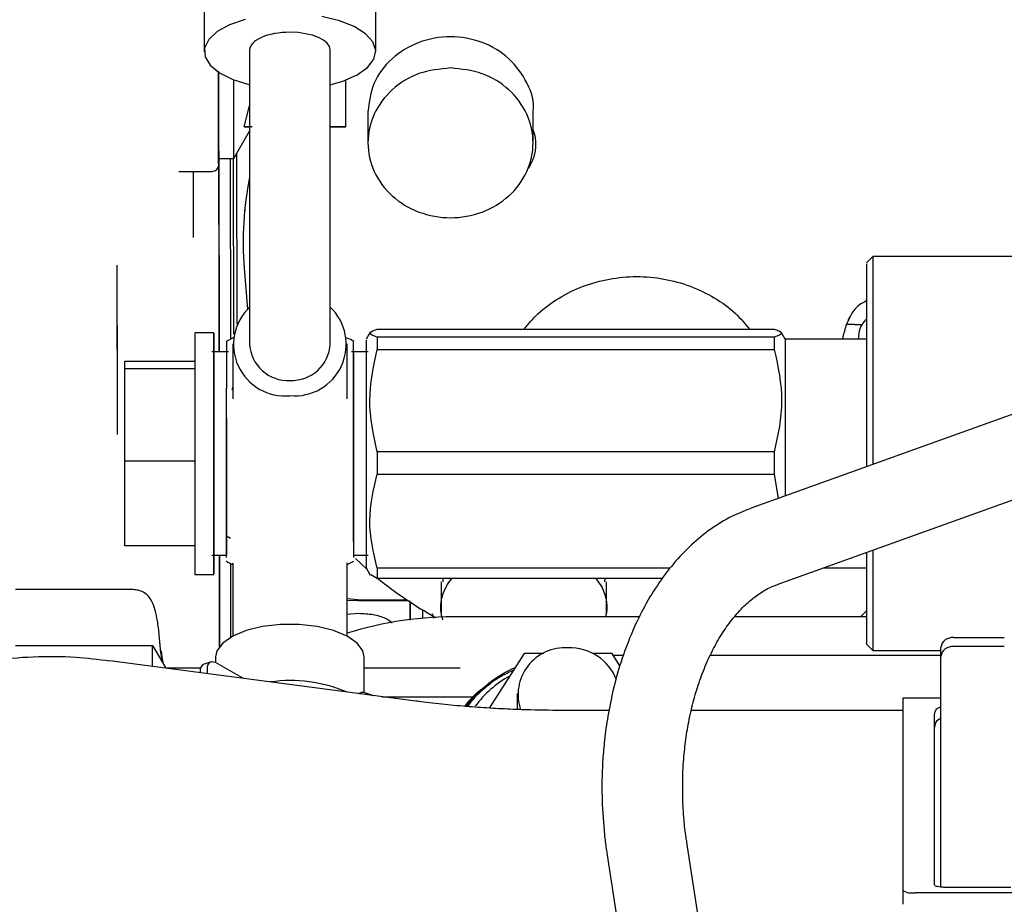
# Model space of a CAD drawing. Units: inches. Extents: x 5 to 302, y -220 to 193.
# Drawn here: x 241 to 245, y -106 to -103 of the extents above; entities that cross this region are included whole.
import ezdxf

# ---------------------------------------------------------------- set-up
doc = ezdxf.new("R2010")
doc.units = ezdxf.units.IN
doc.header["$MEASUREMENT"] = 0

msp = doc.modelspace()

# ---------------------------------------------------------------- linework, layer by layer
at = {"color": 7, "linetype": 'Continuous', "lineweight": 25, "ltscale": 18}
for p, q in [((241.7773, -102.8286), (241.7773, -102.9878)), ((242.3752, -102.9878), (242.3752, -102.8286)), ((241.9356, -102.9826), (241.9356, -103.0114)), ((242.2168, -103.0114), (242.2168, -102.9826)), ((241.9356, -103.0114), (241.9356, -103.8943)), ((242.2168, -103.8943), (242.2168, -103.0114)), ((242.2702, -103.0875), (242.2704, -103.2501)), ((242.2706, -103.2501), (242.2705, -103.0874)), ((241.9168, -103.2504), (241.9356, -103.1777)), ((242.3483, -103.1975), (242.3482, -103.3061)), ((242.924, -103.3063), (242.9241, -103.1978)), ((247.4811, -103.218), (243.6807, -104.5804)), ((241.8808, -103.3611), (241.9356, -103.266)), ((241.9168, -103.2504), (241.9356, -103.2504)), ((241.9356, -103.2504), (241.917, -103.2504)), ((242.2168, -103.2502), (242.2704, -103.2501)), ((242.2706, -103.2501), (242.2168, -103.2502)), ((242.2704, -103.2501), (242.2706, -103.2501)), ((241.8916, -103.9385), (241.8911, -103.3433)), ((241.8276, -103.3612), (241.8808, -103.3611)), ((241.8286, -103.3612), (241.8292, -104.0349)), ((241.8678, -103.3611), (241.8684, -103.991)), ((241.8804, -103.973), (241.8798, -103.3611)), ((241.6885, -103.4056), (241.8055, -103.4055)), ((241.7394, -103.4172), (241.7394, -103.4055)), ((241.7394, -103.4172), (241.7394, -103.4055)), ((241.7401, -103.6366), (241.7394, -103.4168)), ((243.7756, -104.8451), (247.576, -103.4828)), ((241.9183, -103.54), (241.9169, -103.5567)), ((244.1092, -103.7027), (244.087, -103.7249)), ((244.7514, -103.7027), (244.1092, -103.7027)), ((241.4751, -104.3229), (241.474, -103.7319)), ((241.9168, -103.7431), (241.9285, -103.8854)), ((241.9356, -103.8943), (241.9356, -104.0066)), ((242.2168, -104.0066), (242.2168, -103.8943)), ((244.0278, -103.9156), (244.0229, -103.9261)), ((241.8105, -103.9684), (241.744, -103.9684)), ((242.3561, -103.9661), (242.3419, -103.9907)), ((242.3803, -103.9556), (243.7652, -103.9557)), ((243.8036, -103.9906), (243.7894, -103.966)), ((244.0178, -103.9379), (244.0712, -103.9406)), ((244.0182, -103.9371), (244.0717, -103.9398)), ((241.8804, -103.985), (241.8542, -103.9981)), ((242.3803, -103.9833), (242.3803, -104.0267)), ((243.7652, -103.9833), (242.3803, -103.9833)), ((243.7652, -103.9833), (243.7652, -104.0267)), ((244.0871, -103.9906), (243.8036, -103.9906)), ((241.8616, -104.0349), (241.8036, -104.0349)), ((241.8769, -104.0066), (241.8769, -104.198)), ((242.2755, -104.198), (242.2755, -104.0066)), ((242.3488, -104.0349), (242.2908, -104.0349)), ((242.3803, -104.0267), (243.7652, -104.0267)), ((241.5004, -104.0674), (241.744, -104.0674)), ((241.5004, -104.0924), (241.5004, -104.0674)), ((241.5004, -104.0924), (241.744, -104.0924)), ((241.5004, -104.4142), (241.5004, -104.0924)), ((241.8766, -104.1567), (241.8738, -104.1677)), ((241.5004, -104.4142), (241.744, -104.4142)), ((241.5004, -104.711), (241.5004, -104.4142)), ((243.7652, -104.3828), (242.3803, -104.3828)), ((242.3803, -104.3828), (242.3803, -104.4603)), ((243.7652, -104.3828), (243.7652, -104.4603)), ((242.3803, -104.4603), (243.7652, -104.4603)), ((243.7652, -104.4603), (243.7784, -104.5453)), ((241.8693, -104.6846), (241.8548, -104.6774)), ((241.744, -104.711), (241.5004, -104.711)), ((241.8036, -104.7435), (241.8548, -104.7435)), ((241.8307, -105.0613), (241.8302, -104.7435)), ((241.8302, -104.7435), (241.8307, -105.0612)), ((242.2977, -104.7435), (242.3488, -104.7435)), ((242.344, -104.7914), (242.3046, -104.7552)), ((241.8699, -105.0289), (241.8695, -104.7718)), ((241.8764, -104.7695), (241.8769, -104.7735)), ((241.8769, -104.7735), (241.8769, -105.025)), ((242.2755, -104.7735), (242.276, -104.7695)), ((242.2755, -105.025), (242.2755, -104.7735)), ((242.278, -104.774), (242.2986, -104.7637)), ((242.3419, -104.7877), (242.3561, -104.8123)), ((242.3803, -104.7887), (242.3803, -104.8228)), ((243.402, -104.7887), (242.3803, -104.7887)), ((243.9354, -104.7878), (244.0871, -104.7878)), ((241.744, -104.81), (241.8105, -104.81)), ((242.3585, -104.811), (242.3803, -104.8228)), ((242.3803, -104.8228), (243.3764, -104.8228)), ((242.6098, -104.8228), (242.6089, -104.8363)), ((243.1748, -104.8359), (243.1757, -104.8228)), ((242.6039, -104.836), (242.6039, -104.9445)), ((243.1797, -104.9448), (243.1797, -104.8362)), ((241.5281, -104.8633), (241.1195, -104.8633)), ((242.3128, -104.8984), (242.2755, -104.8951)), ((242.3128, -104.9023), (242.2755, -104.9009)), ((242.3128, -104.8984), (242.4829, -104.8983)), ((242.4889, -104.9022), (242.3128, -104.9023)), ((242.4951, -104.9699), (242.4951, -104.9022)), ((242.4955, -104.9066), (242.4955, -104.9683)), ((242.3154, -104.9468), (242.2755, -104.9503)), ((242.5778, -104.9643), (242.5732, -104.9474)), ((243.2951, -104.9581), (242.6697, -104.9581)), ((244.0871, -104.9581), (243.6265, -104.9581)), ((244.0658, -104.9581), (244.0871, -104.9371)), ((244.5673, -105.0306), (244.3902, -105.0306)), ((241.1195, -105.0576), (241.5969, -105.0576)), ((241.5969, -105.1306), (241.5969, -105.0576)), ((241.5969, -105.0576), (241.6434, -105.1368)), ((244.087, -105.0535), (244.1092, -105.0757)), ((244.3459, -105.0958), (244.3459, -105.0645)), ((244.5673, -105.0619), (244.3902, -105.0619)), ((241.6315, -105.1164), (241.625, -105.0737)), ((241.8171, -105.0976), (241.8171, -105.1176)), ((242.3353, -105.2221), (242.3353, -105.0976)), ((242.8928, -105.0858), (242.7706, -105.276)), ((242.9614, -105.0858), (242.8928, -105.0858)), ((243.1996, -105.0858), (243.131, -105.0858)), ((243.2269, -105.1283), (243.1996, -105.0858)), ((243.239, -105.0923), (243.2038, -105.0923)), ((244.3459, -105.0924), (243.5421, -105.0923)), ((244.1092, -105.0757), (244.3459, -105.0757)), ((244.3459, -105.3179), (244.3459, -105.0958)), ((242.5153, -105.2518), (241.4475, -105.1109)), ((241.8011, -105.1143), (241.7765, -105.1226)), ((241.8152, -105.1165), (241.9128, -105.1723)), ((241.7651, -105.1372), (241.6467, -105.1372)), ((241.7637, -105.1526), (241.7637, -105.1492)), ((241.7883, -105.1559), (241.7883, -105.1409)), ((242.6697, -105.1372), (242.3353, -105.1372)), ((242.316, -105.2255), (242.3177, -105.2247)), ((242.3614, -105.2308), (242.3368, -105.2226)), ((242.3981, -105.2363), (242.717, -105.2363)), ((242.869, -105.2256), (242.869, -105.281)), ((244.3459, -105.2418), (244.213, -105.2418)), ((244.213, -105.2418), (244.213, -105.7427)), ((243.1888, -105.2843), (243.0401, -105.2843)), ((244.213, -105.2843), (243.476, -105.2843)), ((244.3237, -105.7427), (244.3237, -105.2997)), ((244.3459, -105.479), (244.3459, -105.3179)), ((244.3459, -105.9005), (244.3459, -105.479)), ((243.707, -107.3243), (243.4602, -105.7449)), ((244.213, -105.7427), (244.213, -105.8614)), ((244.3237, -105.8614), (244.3237, -105.7427)), ((243.1823, -105.7883), (243.4292, -107.3677)), ((244.213, -105.8614), (244.213, -105.9118)), ((244.3237, -105.8923), (244.3237, -105.8614)), ((244.213, -105.9118), (244.213, -105.9597)), ((244.7002, -105.9195), (244.2573, -105.9195)), ((244.368, -105.9), (244.5895, -105.9))]:
    msp.add_line(p, q, dxfattribs=at)
at = {"color": 7, "linetype": 'Continuous', "lineweight": 25, "ltscale": 18, "flags": 128}
for points in [[(242.2168, -103.1035), (242.2607, -103.091), (242.31, -103.0695), (242.3466, -103.0437), (242.3688, -103.0149), (242.3751, -102.9845), (242.3653, -102.9544), (242.34, -102.9261), (242.3004, -102.9011), (242.2487, -102.8808), (242.1878, -102.8662)], [(241.9203, -102.876), (241.8657, -102.8947), (241.8224, -102.9185), (241.7928, -102.9461), (241.7785, -102.9758), (241.7802, -103.0063), (241.7979, -103.0357), (241.8306, -103.0625), (241.8765, -103.0853), (241.9332, -103.1029), (241.9356, -103.1035)], [(241.8808, -103.3611), (241.8808, -103.3611), (241.8807, -103.3531), (241.8807, -103.3291), (241.8806, -103.2902), (241.8805, -103.2379), (241.8805, -103.1741), (241.8804, -103.1014), (241.8804, -103.0868)], [(241.8286, -103.4236), (241.8285, -103.3678), (241.8285, -103.3612)], [(244.1092, -103.7027), (244.1092, -103.7077), (244.1092, -103.7283), (244.1092, -103.7644), (244.1092, -103.8152), (244.1092, -103.8794), (244.1092, -103.9556), (244.1092, -104.0419), (244.1092, -104.1364), (244.1092, -104.2368), (244.1092, -104.3407), (244.1092, -104.4268)], [(241.8292, -104.0349), (241.8291, -103.9666), (241.829, -103.8548), (241.8289, -103.7381)], [(243.8036, -103.9906), (243.8036, -103.9929), (243.8036, -104.0096), (243.8036, -104.0418), (243.8036, -104.0883), (243.8036, -104.1471), (243.8036, -104.2158)], [(243.8036, -104.2158), (243.8036, -104.2916), (243.8036, -104.3714), (243.8036, -104.4519), (243.8036, -104.5299), (243.8036, -104.5363)], [(244.1092, -104.7255), (244.1092, -104.7435), (244.1092, -104.8292), (244.1092, -104.9044), (244.1092, -104.9677), (244.1092, -105.0173), (244.1092, -105.0523), (244.1092, -105.0717), (244.1092, -105.0757)], [(242.5394, -104.9637), (242.5394, -104.9367), (242.5394, -104.9341)], [(242.3353, -105.0976), (242.3307, -105.0763), (242.3107, -105.0492), (242.2759, -105.0252), (242.2285, -105.0057), (242.1716, -104.9919), (242.1087, -104.9849), (242.0437, -104.9849), (241.9808, -104.9919), (241.9239, -105.0057), (241.8766, -105.0252), (241.8418, -105.0492), (241.8217, -105.0763), (241.8171, -105.0976)], [(241.6265, -105.0764), (241.629, -105.0991), (241.6344, -105.1213), (241.6344, -105.1214)], [(241.7883, -105.1409), (241.7888, -105.1334), (241.7903, -105.1268), (241.7928, -105.1214), (241.7962, -105.1173), (241.8002, -105.1146), (241.8049, -105.1136), (241.81, -105.1143), (241.8152, -105.1165)], [(242.3614, -105.2308), (242.3637, -105.2318), (242.3638, -105.2318)]]:
    msp.add_lwpolyline(points, dxfattribs=at)
at = {"color": 7, "linetype": 'Continuous', "lineweight": 25, "ltscale": 324}
for centre, radius, start, end in [((397.4832, -102.9902), 155.656, 180.025826, 180.136563), ((241.8055, -103.3833), 0.0221, 270.0399, 0.0399), ((243.0428, -103.6504), 1.1298, 168.5154, 184.7061), ((242.0588, -104.0089), 0.1793, 133.4008, 275.589), ((242.0927, -104.0084), 0.1796, 264.7354, 46.2749), ((242.0687, -104.001), 0.1333, 182.4043, 273.2232), ((242.0827, -103.9999), 0.1343, 267.24, 357.1325), ((243.2331, -103.7789), 1.3475, 230.7759, 241.2645), ((242.651, -106.2242), 1.2662, 89.152, 107.2482), ((244.3856, -105.0705), 0.0402, 83.4591, 171.4483), ((243.0347, -105.229), 0.163, 85.9393, 199.0328), ((243.053, -105.24), 0.1737, 21.2629, 92.2457), ((244.3856, -105.1018), 0.0402, 83.4591, 171.4483), ((241.7885, -105.1448), 0.0253, 118.4737, 189.963), ((243.0206, -105.4892), 0.3705, 118.7476, 143.6021), ((242.0782, -105.6778), 0.4978, 66.9267, 98.0409), ((242.3293, -105.2441), 0.0226, 39.8489, 120.9901), ((244.2465, -105.8499), 0.0704, 241.5184, 278.7795)]:
    msp.add_arc(centre, radius, start, end, dxfattribs=at)
for start_param, end_param in [(1.570796, 3.141593), (0, 1.570796)]:
    msp.add_ellipse((242.0762, -102.9826), major_axis=(0.1406, 0), ratio=0.438438, start_param=start_param, end_param=end_param, dxfattribs=at)
at = {"color": 7, "linetype": 'Continuous', "lineweight": 25, "ltscale": 18}
for points, knots in [([(242.924, -103.1978), (242.924, -103.1977), (242.9313, -103.1643), (242.9056, -103.0946), (242.8458, -103.0083), (242.7487, -102.9502), (242.636, -102.9299), (242.5227, -102.9504), (242.4277, -103.0085), (242.3612, -103.0954), (242.3526, -103.1637), (242.3483, -103.1978)], [0, 0, 0, 0, 0.000399, 0.125349, 0.2503, 0.37525, 0.5002, 0.62515, 0.7501, 0.87505, 1, 1, 1, 1]), ([(241.8277, -103.3573), (241.8277, -103.3664), (241.8277, -103.3851), (241.8276, -103.3843), (241.8275, -103.3606), (241.8275, -103.3136), (241.8274, -103.2485), (241.8273, -103.1679), (241.8272, -103.1023), (241.8272, -103.0627), (241.8272, -103.0567)], [0, 0, 0, 0, 0.135286, 0.276775, 0.420907, 0.563706, 0.701407, 0.834974, 0.974755, 1, 1, 1, 1]), ([(241.9436, -103.2504), (241.9439, -103.2504), (241.9484, -103.2504), (241.932, -103.2504), (241.9168, -103.2504)], [0, 0, 0, 0, 0.071626, 1, 1, 1, 1]), ([(242.9084, -103.3944), (242.9158, -103.3816), (242.9305, -103.3558), (242.9353, -103.3114), (242.9315, -103.2783), (242.9249, -103.263), (242.924, -103.2609)], [0, 0, 0, 0, 0.314808, 0.632829, 0.949596, 1, 1, 1, 1]), ([(241.8289, -103.7381), (241.8289, -103.7049), (241.8288, -103.6376), (241.8287, -103.5326), (241.8286, -103.46), (241.8286, -103.4236)], [0, 0, 0, 0, 0.326595, 0.662797, 1, 1, 1, 1]), ([(244.0871, -103.7276), (244.0871, -103.7277), (244.0871, -103.7279), (244.0871, -103.7576), (244.0871, -103.8114), (244.0871, -103.8885), (244.0871, -103.9845), (244.0871, -104.0961), (244.0871, -104.2189), (244.0871, -104.3339), (244.0871, -104.406), (244.0871, -104.4347)], [0, 0, 0, 0, 0.08259, 0.202338, 0.322086, 0.441834, 0.561582, 0.68133, 0.801078, 0.920827, 1, 1, 1, 1]), ([(242.8924, -103.9556), (242.9079, -103.9372), (242.9427, -103.8956), (243.0133, -103.8448), (243.0976, -103.8035), (243.1897, -103.7782), (243.2853, -103.7695), (243.381, -103.778), (243.4731, -103.8032), (243.5575, -103.8444), (243.6284, -103.8953), (243.6634, -103.937), (243.6791, -103.9557)], [0, 0, 0, 0, 0.083412, 0.187452, 0.291492, 0.395532, 0.499572, 0.603612, 0.707652, 0.811691, 0.915731, 1, 1, 1, 1]), ([(244.0871, -103.8566), (244.0781, -103.8611), (244.0562, -103.8721), (244.031, -103.9027), (244.0205, -103.93), (244.0152, -103.9437)], [0, 0, 0, 0, 0.257085, 0.628314, 1, 1, 1, 1]), ([(244.0839, -103.9223), (244.0772, -103.9305), (244.0608, -103.9505), (244.0592, -103.9756), (244.0583, -103.9906)], [0, 0, 0, 0, 0.405455, 1, 1, 1, 1]), ([(241.8105, -103.9692), (241.8105, -103.9726), (241.8105, -103.9793), (241.8105, -104.0031), (241.8105, -104.0265), (241.8105, -104.0349)], [0, 0, 0, 0, 0.3919279, 0.7838557, 1, 1, 1, 1]), ([(242.3803, -103.9833), (242.3675, -103.9787), (242.342, -103.9694), (242.3676, -103.9602), (242.3803, -103.9556)], [0, 0, 0, 0, 0.501814, 1, 1, 1, 1]), ([(243.7652, -103.9557), (243.7781, -103.9603), (243.8036, -103.9695), (243.778, -103.9787), (243.7652, -103.9833)], [0, 0, 0, 0, 0.501814, 1, 1, 1, 1]), ([(244.0152, -103.9437), (244.0105, -103.959), (244.0056, -103.9747), (244.0031, -103.9901), (244.003, -103.9906)], [0, 0, 0, 0, 0.9669368, 1, 1, 1, 1]), ([(241.744, -103.9702), (241.744, -103.9702), (241.744, -103.9704), (241.744, -103.9892), (241.744, -104.0233), (241.744, -104.0721), (241.744, -104.1329), (241.744, -104.2036), (241.744, -104.2814), (241.744, -104.3634), (241.744, -104.4463), (241.744, -104.5271), (241.744, -104.6025), (241.744, -104.6698), (241.744, -104.7262), (241.744, -104.77), (241.744, -104.798), (241.744, -104.8108), (241.744, -104.8087), (241.744, -104.8082)], [0, 0, 0, 0, 0.0430718, 0.1055718, 0.1680718, 0.2305718, 0.2930718, 0.3555718, 0.4180718, 0.4805718, 0.5430718, 0.6055718, 0.6680718, 0.7305718, 0.7930718, 0.8555718, 0.9180718, 0.9805718, 1, 1, 1, 1]), ([(241.8105, -104.8082), (241.8105, -104.8087), (241.8105, -104.8108), (241.8105, -104.798), (241.8105, -104.77), (241.8105, -104.7262), (241.8105, -104.6698), (241.8105, -104.6025), (241.8105, -104.5271), (241.8105, -104.4463), (241.8105, -104.3634), (241.8105, -104.2814), (241.8105, -104.2036), (241.8105, -104.1329), (241.8105, -104.0721), (241.8105, -104.0233), (241.8105, -103.9892), (241.8105, -103.9704), (241.8105, -103.9702), (241.8105, -103.9702)], [0, 0, 0, 0, 0.019428, 0.081928, 0.144428, 0.206928, 0.269428, 0.331928, 0.394428, 0.456928, 0.519428, 0.581928, 0.644428, 0.706928, 0.769428, 0.831928, 0.894428, 0.956928, 1, 1, 1, 1]), ([(241.8548, -103.9992), (241.8548, -104.0021), (241.8548, -104.008), (241.8548, -104.0666), (241.8548, -104.1305), (241.8548, -104.1615)], [0, 0, 0, 0, 0.318261, 0.669086, 1, 1, 1, 1]), ([(242.2987, -103.9986), (242.2968, -103.9973), (242.288, -103.9911), (242.2779, -103.9873), (242.27, -103.9842)], [0, 0, 0, 0, 0.21647, 1, 1, 1, 1]), ([(242.2977, -104.1615), (242.2977, -104.1288), (242.2977, -104.0633), (242.2977, -104.0066), (242.2977, -104.0022), (242.2977, -104.0002)], [0, 0, 0, 0, 0.350906, 0.701813, 1, 1, 1, 1]), ([(242.342, -103.9943), (242.342, -103.9972), (242.342, -104.0035), (242.342, -104.0836), (242.342, -104.1718), (242.342, -104.2158)], [0, 0, 0, 0, 0.299909, 0.649955, 1, 1, 1, 1]), ([(242.3803, -104.3828), (242.3675, -104.3232), (242.342, -104.2045), (242.3676, -104.0858), (242.3803, -104.0267)], [0, 0, 0, 0, 0.501814, 1, 1, 1, 1]), ([(243.7652, -104.0267), (243.7781, -104.0863), (243.8036, -104.205), (243.778, -104.3237), (243.7652, -104.3828)], [0, 0, 0, 0, 0.501814, 1, 1, 1, 1]), ([(241.8105, -104.0384), (241.8105, -104.0408), (241.8105, -104.0461), (241.8105, -104.1167), (241.8105, -104.1948), (241.8105, -104.2339)], [0, 0, 0, 0, 0.297163, 0.648582, 1, 1, 1, 1]), ([(241.8548, -104.0384), (241.8548, -104.0411), (241.8548, -104.0469), (241.8548, -104.0976), (241.8548, -104.1485), (241.8548, -104.1615)], [0, 0, 0, 0, 0.386509, 0.843584, 1, 1, 1, 1]), ([(242.2977, -104.0384), (242.2977, -104.0408), (242.2977, -104.0461), (242.2977, -104.1167), (242.2977, -104.1948), (242.2977, -104.2339)], [0, 0, 0, 0, 0.297163, 0.648582, 1, 1, 1, 1]), ([(241.8548, -104.2811), (241.8548, -104.2705), (241.8548, -104.2442), (241.8548, -104.2035), (241.8548, -104.1756), (241.8548, -104.1615)], [0, 0, 0, 0, 0.250705, 0.6222, 1, 1, 1, 1]), ([(242.2977, -104.2811), (242.2977, -104.2705), (242.2977, -104.2442), (242.2977, -104.2035), (242.2977, -104.1756), (242.2977, -104.1615)], [0, 0, 0, 0, 0.250705, 0.622199, 1, 1, 1, 1]), ([(241.8105, -104.2339), (241.8105, -104.2779), (241.8105, -104.366), (241.8105, -104.5076), (241.8105, -104.6309), (241.8105, -104.7128), (241.8105, -104.7495), (241.8105, -104.7411), (241.8105, -104.74)], [0, 0, 0, 0, 0.194009, 0.388019, 0.582028, 0.776038, 0.970047, 1, 1, 1, 1]), ([(242.2977, -104.2339), (242.2977, -104.2778), (242.2977, -104.3657), (242.2977, -104.5088), (242.2977, -104.6264), (242.2977, -104.6969), (242.2977, -104.7088), (242.2977, -104.7094)], [0, 0, 0, 0, 0.247036, 0.494072, 0.741108, 0.988144, 1, 1, 1, 1]), ([(242.342, -104.2158), (242.342, -104.2654), (242.342, -104.3646), (242.342, -104.5239), (242.342, -104.6623), (242.342, -104.7539), (242.342, -104.7948), (242.342, -104.7853), (242.342, -104.7841)], [0, 0, 0, 0, 0.194431, 0.388862, 0.583293, 0.777724, 0.972156, 1, 1, 1, 1]), ([(241.8548, -104.2658), (241.8548, -104.2993), (241.8548, -104.377), (241.8548, -104.5079), (241.8548, -104.63), (241.8548, -104.7159), (241.8548, -104.7524), (241.8548, -104.7316), (241.8548, -104.6794), (241.8548, -104.6259), (241.8548, -104.6107)], [0, 0, 0, 0, 0.106333, 0.245988, 0.385643, 0.525298, 0.664953, 0.804608, 0.944263, 1, 1, 1, 1]), ([(241.8548, -104.6956), (241.8548, -104.6674), (241.8548, -104.611), (241.8548, -104.4913), (241.8548, -104.3768), (241.8548, -104.3079), (241.8548, -104.2811)], [0, 0, 0, 0, 0.275291, 0.550582, 0.825873, 1, 1, 1, 1]), ([(241.8548, -104.2921), (241.8548, -104.3196), (241.8548, -104.3747), (241.8548, -104.4632), (241.8548, -104.5403), (241.8548, -104.5914), (241.8548, -104.6144), (241.8548, -104.6092), (241.8548, -104.6084)], [0, 0, 0, 0, 0.194009, 0.388019, 0.582028, 0.776038, 0.970047, 1, 1, 1, 1]), ([(242.2977, -104.6956), (242.2977, -104.6674), (242.2977, -104.611), (242.2977, -104.4913), (242.2977, -104.3768), (242.2977, -104.3079), (242.2977, -104.2811)], [0, 0, 0, 0, 0.275291, 0.550582, 0.825873, 1, 1, 1, 1]), ([(242.3803, -104.7887), (242.3675, -104.7338), (242.342, -104.6243), (242.3676, -104.5148), (242.3803, -104.4603)], [0, 0, 0, 0, 0.501814, 1, 1, 1, 1]), ([(243.6808, -104.5811), (243.6589, -104.5896), (243.6112, -104.6081), (243.5426, -104.651), (243.4748, -104.706), (243.4125, -104.7718), (243.3563, -104.8468), (243.3068, -104.9297), (243.2646, -105.0191), (243.23, -105.1128), (243.2032, -105.2081), (243.1845, -105.2999), (243.1731, -105.3818), (243.1665, -105.4582), (243.1636, -105.528), (243.1644, -105.5753), (243.1647, -105.5965)], [0, 0, 0, 0, 0.0681378, 0.1477568, 0.2284551, 0.3098687, 0.391506, 0.4728937, 0.5535618, 0.6329881, 0.7102627, 0.7828147, 0.8457412, 0.8955026, 0.9533303, 1, 1, 1, 1]), ([(241.8548, -104.7513), (241.8548, -104.7482), (241.8548, -104.7403), (241.8548, -104.7225), (241.8548, -104.7046), (241.8548, -104.6956)], [0, 0, 0, 0, 0.250705, 0.6222, 1, 1, 1, 1]), ([(242.2977, -104.6956), (242.2977, -104.7016), (242.2977, -104.7168), (242.2977, -104.7365), (242.2977, -104.7464), (242.2977, -104.7513)], [0, 0, 0, 0, 0.250705, 0.6222, 1, 1, 1, 1]), ([(241.8105, -104.7435), (241.8105, -104.7466), (241.8105, -104.7662), (241.8105, -104.7897), (241.8105, -104.8006), (241.8105, -104.8061)], [0, 0, 0, 0, 0.086406, 0.543203, 1, 1, 1, 1]), ([(244.0871, -104.7335), (244.0871, -104.7665), (244.0871, -104.8357), (244.0871, -104.9212), (244.0871, -104.9906), (244.0871, -105.0347), (244.0871, -105.0549), (244.0871, -105.0516), (244.0871, -105.0508)], [0, 0, 0, 0, 0.174205, 0.365792, 0.557379, 0.748966, 0.940553, 1, 1, 1, 1]), ([(241.8533, -104.7631), (241.8553, -104.7645), (241.8631, -104.77), (241.8721, -104.7735), (241.8787, -104.7761)], [0, 0, 0, 0, 0.261645, 1, 1, 1, 1]), ([(242.6092, -104.9687), (242.6071, -104.9607), (242.5967, -104.9197), (242.609, -104.8647), (242.6364, -104.8299), (242.642, -104.8228)], [0, 0, 0, 0, 0.1605029, 0.8266014, 1, 1, 1, 1]), ([(243.1415, -104.8228), (243.1471, -104.83), (243.1745, -104.8647), (243.1868, -104.9161), (243.1778, -104.9536), (243.1767, -104.9581)], [0, 0, 0, 0, 0.1869692, 0.9039329, 1, 1, 1, 1]), ([(243.4459, -105.5885), (243.4457, -105.5541), (243.4454, -105.5056), (243.4506, -105.4349), (243.4575, -105.3753), (243.4697, -105.3065), (243.4865, -105.2375), (243.5082, -105.1696), (243.5345, -105.1051), (243.5648, -105.0453), (243.5987, -104.9916), (243.6354, -104.945), (243.6743, -104.9057), (243.7148, -104.8748), (243.7489, -104.8548), (243.7689, -104.8484), (243.7755, -104.8463)], [0, 0, 0, 0, 0.096298, 0.135617, 0.200499, 0.267352, 0.338438, 0.411849, 0.486817, 0.562796, 0.639521, 0.717008, 0.795498, 0.875734, 0.959124, 1, 1, 1, 1]), ([(241.6247, -105.0738), (241.6234, -105.0567), (241.6207, -105.0192), (241.613, -104.9595), (241.6022, -104.9143), (241.5836, -104.8858), (241.5681, -104.8729), (241.5522, -104.8663), (241.5383, -104.8637), (241.5313, -104.8634), (241.528, -104.8633)], [0, 0, 0, 0, 0.156741, 0.342164, 0.649348, 0.770026, 0.867549, 0.942587, 0.972986, 1, 1, 1, 1]), ([(242.4331, -104.9795), (242.426, -104.974), (242.4103, -104.9619), (242.3673, -104.9495), (242.3327, -104.9477), (242.3154, -104.9468)], [0, 0, 0, 0, 0.292196, 0.646098, 1, 1, 1, 1]), ([(241.4472, -105.112), (241.4078, -105.1072), (241.3193, -105.0965), (241.1801, -105.0963), (241.0306, -105.1085), (240.8813, -105.1356), (240.7333, -105.177), (240.5878, -105.2333), (240.4512, -105.3017), (240.3244, -105.3803), (240.2083, -105.4669), (240.0993, -105.5634), (239.9982, -105.6691), (239.9057, -105.7833), (239.8225, -105.9049), (239.7491, -106.0328), (239.6862, -106.1657), (239.6343, -106.3016), (239.594, -106.4365), (239.566, -106.5615), (239.5485, -106.6716), (239.535, -106.7933), (239.533, -106.8799), (239.5317, -106.9353)], [0, 0, 0, 0, 0.040622, 0.091328, 0.142514, 0.194224, 0.246517, 0.299461, 0.353129, 0.401751, 0.450458, 0.499233, 0.548052, 0.596878, 0.645655, 0.694299, 0.742665, 0.790476, 0.837095, 0.880602, 0.915586, 0.945954, 1, 1, 1, 1]), ([(242.6922, -105.2704), (242.6937, -105.2681), (242.7043, -105.2525), (242.7234, -105.2309), (242.7489, -105.2061), (242.7767, -105.1829), (242.8107, -105.1601), (242.8413, -105.143), (242.858, -105.1362), (242.8613, -105.1348)], [0, 0, 0, 0, 0.038839, 0.26595, 0.398496, 0.5301, 0.759961, 0.95338, 1, 1, 1, 1]), ([(242.8546, -105.1453), (242.8402, -105.1516), (242.8011, -105.1689), (242.7481, -105.2118), (242.7091, -105.2484), (242.696, -105.2705), (242.6958, -105.2708)], [0, 0, 0, 0, 0.223326, 0.609078, 0.99483, 1, 1, 1, 1]), ([(242.6864, -105.2699), (242.7009, -105.2511), (242.7181, -105.2288), (242.7415, -105.2121), (242.7451, -105.2095)], [0, 0, 0, 0, 0.844363, 1, 1, 1, 1]), ([(243.0401, -105.2843), (242.9984, -105.284), (242.9398, -105.2835), (242.8543, -105.2806), (242.7824, -105.2771), (242.699, -105.2714), (242.6152, -105.2637), (242.5533, -105.257), (242.5213, -105.2525), (242.5157, -105.2517)], [0, 0, 0, 0, 0.22787, 0.320183, 0.472414, 0.62873, 0.79419, 0.963922, 1, 1, 1, 1]), ([(244.3237, -105.2997), (244.3247, -105.2922), (244.3263, -105.2804), (244.3407, -105.2732), (244.3459, -105.2706)], [0, 0, 0, 0, 0.636561, 1, 1, 1, 1]), ([(244.3458, -105.3123), (244.3442, -105.3129), (244.3322, -105.3174), (244.3256, -105.3285), (244.3242, -105.34), (244.3237, -105.3439)], [0, 0, 0, 0, 0.0902066, 0.6961947, 1, 1, 1, 1]), ([(243.1647, -105.5965), (243.1669, -105.6369), (243.1699, -105.6938), (243.1774, -105.7576), (243.1815, -105.7809), (243.1827, -105.7882)], [0, 0, 0, 0, 0.627626, 0.884035, 1, 1, 1, 1]), ([(243.4605, -105.7448), (243.4594, -105.7388), (243.455, -105.7126), (243.4493, -105.6605), (243.4471, -105.6141), (243.4459, -105.5885)], [0, 0, 0, 0, 0.118255, 0.512238, 1, 1, 1, 1]), ([(244.3237, -105.8923), (244.3242, -105.8932), (244.3252, -105.8949), (244.3328, -105.8972), (244.3441, -105.899), (244.3566, -105.8999), (244.3648, -105.9), (244.368, -105.9)], [0, 0, 0, 0, 0.215104, 0.430214, 0.645159, 0.859793, 1, 1, 1, 1])]:
    msp.add_open_spline(points, degree=3, knots=knots, dxfattribs=at)
for points in [[(242.6361, -103.0453), (242.6738, -103.0492), (242.7492, -103.0571), (242.845, -103.1174), (242.909, -103.2036), (242.9315, -103.3063), (242.909, -103.4087), (242.845, -103.4955), (242.7492, -103.5535), (242.6361, -103.5739), (242.5231, -103.5535), (242.4272, -103.4955), (242.3632, -103.4086), (242.3407, -103.3062), (242.3632, -103.2036), (242.4272, -103.1174), (242.5231, -103.057), (242.5984, -103.0492), (242.6361, -103.0453)], [(241.4751, -104.3229), (241.475, -104.2641), (241.4749, -104.1466), (241.4748, -104.0118), (241.4747, -103.9444)]]:
    msp.add_open_spline(points, degree=3, dxfattribs=at)

doc.saveas('drawing.dxf')
